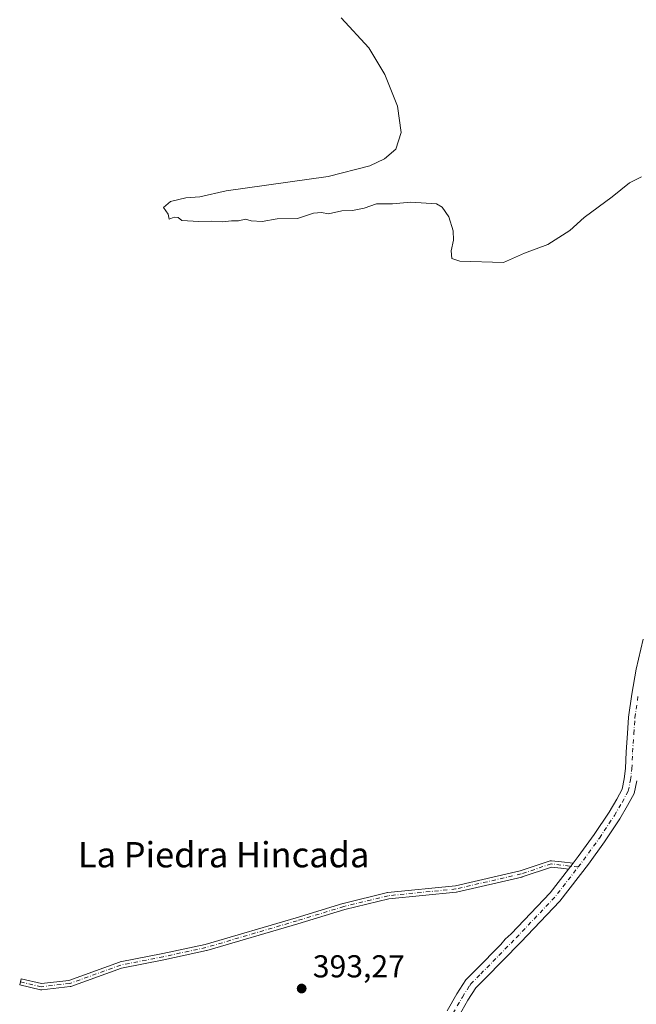
# Model space of a CAD drawing. Units: metres. Extents: x 549641 to 553082, y 4703164 to 4705502.
# Drawn here: x 550956 to 551151, y 4703591 to 4703902 of the extents above; entities that cross this region are included whole.
import ezdxf
from ezdxf.enums import TextEntityAlignment as Align

# ---------------------------------------------------------------- set-up
doc = ezdxf.new("R2010")
doc.units = ezdxf.units.M
doc.header["$MEASUREMENT"] = 0
doc.linetypes.add('DGN Style 4', pattern=[2.6384748266838614, 1.318413404963828, -0.6592067024819142, 0.001648016756204785, -0.6592067024819142])
for name, color, linetype, lineweight in [('Arbolado forestal CxS', 92, 'Continuous', 0), ('Camino Cxs', 7, 'Continuous', 0), ('Camino eje', 30, 'DGN Style 4', 13), ('Curva de nivel normal', 30, 'Continuous', 0), ('Pista pavimentada Cxs', 135, 'Continuous', 0), ('Pista pavimentada eje', 135, 'DGN Style 4', 0), ('Punto de cota en terreno', 7, 'Continuous', 0), ('Rótulo de punto de cota en terreno', 7, 'Continuous', 0), ('Texto cartográfico', 7, 'Continuous', 0)]:
    doc.layers.add(name, color=color, linetype=linetype, lineweight=lineweight)
doc.styles.add('Style-Arial', font='txt')

# ---------------------------------------------------------------- blocks, each defined once
blk = doc.blocks.new('5PATER')
at = {"layer": 'Arbolado forestal CxS', "linetype": 'Continuous', "lineweight": 0}
h = blk.add_hatch(color=51, dxfattribs=at)
edge = h.paths.add_edge_path()
edge.add_ellipse((0, 0), major_axis=(-0.1095731443231308, -0.1110710700762829), ratio=0.9994222409660322, start_angle=0, end_angle=360)

msp = doc.modelspace()

# ---------------------------------------------------------------- linework, layer by layer
at = {"layer": 'Camino Cxs', "color": 7, "linetype": 'Continuous', "lineweight": 0, "extrusion": (-0.7911479284505875, 0.6115979229782467, 0.005738982230227368), "elevation": 2440709.863452956, "flags": 128}
msp.add_lwpolyline([(-4058406.236177257, -13613.00111568079), (-4058407.404836824, -13613.05871662936), (-4058408.573758987, -13613.08561707236)], dxfattribs=at)
at = {"layer": 'Camino Cxs', "color": 7, "linetype": 'Continuous', "lineweight": 0}
msp.add_polyline3d([(551130.7686000001, 4703635.2777, 394.3291000000027), (551130.0537999999, 4703634.352800001, 394.3559999999998), (551129.3392000003, 4703633.4279, 394.4135999999999), (551126.9605999999, 4703633.6998, 394.5491999999941), (551126.8591999998, 4703633.711300001, 394.5513000000064), (551123.9347999999, 4703634.045499999, 394.601800000004), (551114.6196, 4703630.940400001, 394.2428999999975), (551114.6124999998, 4703630.937999999, 394.242499999993), (551114.5284000002, 4703630.9147, 394.2372999999934), (551093.8896000005, 4703626.151900001, 394.0167999999976), (551093.8002000004, 4703626.135700001, 394.0160000000033), (551093.7642000001, 4703626.1315, 394.0155999999988), (551072.4039000003, 4703624.0218, 393.8151999999973), (551058.4759999998, 4703620.6055, 393.7057000000059), (551043.6854999998, 4703616.115499999, 393.5752000000066), (551043.6766999997, 4703616.1129, 393.5751000000019), (551014.8370000003, 4703607.646199999, 393.3401000000013), (551014.7778000003, 4703607.630799999, 393.3392000000022), (551014.7660999997, 4703607.6282, 393.3390999999974), (551001.2723000003, 4703604.717800001, 393.1739999999991), (551001.2538999999, 4703604.714000001, 393.1735000000044), (550987.8351999996, 4703602.082900001, 392.8643000000012), (550971.7674000004, 4703596.287900001, 392.4091999999946), (550971.6577000003, 4703596.2553, 392.4078000000009), (550971.5449999999, 4703596.235400001, 392.4064999999973), (550962.5492000004, 4703595.177200001, 392.3169999999955), (550962.4319000002, 4703595.170299999, 392.3159000000014), (550962.3146000003, 4703595.177300001, 392.3147000000026), (550962.1989000002, 4703595.197899999, 392.313599999994), (550955.5883, 4703596.784499999, 392.1944999999978), (550955.8176999995, 4703597.7578, 392.2256999999955), (550956.0510999998, 4703598.7302, 392.3055000000023), (550962.4924999997, 4703597.1843, 392.3366999999998), (550971.1972000003, 4703598.2083, 392.4606000000058), (550987.2286, 4703603.9902, 393.193299999999), (550987.3754000004, 4703604.0308, 393.2127000000037), (551000.8594000004, 4703606.674699999, 393.2017999999953), (551014.3087999999, 4703609.5755, 393.3641999999964), (551043.1063999999, 4703618.029899999, 393.5954000000056), (551057.9211999997, 4703622.5272, 393.6929999999993), (551057.9735000003, 4703622.5415, 393.6934999999939), (551071.9963999996, 4703625.981100001, 393.8224999999948), (551072.1364000002, 4703626.005100001, 393.823000000004), (551093.5038999999, 4703628.115499999, 394.0169000000024), (551114.0319999997, 4703632.852700001, 394.1429000000062), (551123.5122999996, 4703636.012800001, 394.3925000000018), (551123.6528000003, 4703636.0485, 394.388300000006), (551123.7970000004, 4703636.0636, 394.3864999999932), (551123.9419, 4703636.057600001, 394.3870000000024), (551127.1144000003, 4703635.6951, 394.4076999999961)], close=True, dxfattribs=at)
msp.add_polyline3d([(551129.3393000001, 4703633.427999999, 394.4135999999999), (551126.9605999999, 4703633.6998, 394.5491999999941), (551126.8591999998, 4703633.711300001, 394.5513000000064), (551123.9347999999, 4703634.045499999, 394.601800000004), (551114.6196, 4703630.940400001, 394.2428999999975), (551114.6124999998, 4703630.937999999, 394.242499999993), (551114.5284000002, 4703630.9147, 394.2372999999934), (551093.8896000005, 4703626.151900001, 394.0167999999976), (551093.8002000004, 4703626.135700001, 394.0160000000033), (551093.7642000001, 4703626.1315, 394.0155999999988), (551072.4039000003, 4703624.0218, 393.8151999999973), (551058.4759999998, 4703620.6055, 393.7057000000059), (551043.6854999998, 4703616.115499999, 393.5752000000066), (551043.6766999997, 4703616.1129, 393.5751000000019), (551014.8370000003, 4703607.646199999, 393.3401000000013), (551014.7778000003, 4703607.630799999, 393.3392000000022), (551014.7660999997, 4703607.6282, 393.3390999999974), (551001.2723000003, 4703604.717800001, 393.1739999999991), (551001.2538999999, 4703604.714000001, 393.1735000000044), (550987.8351999996, 4703602.082900001, 392.8643000000012), (550971.7674000004, 4703596.287900001, 392.4091999999946), (550971.6577000003, 4703596.2553, 392.4078000000009), (550971.5449999999, 4703596.235400001, 392.4064999999973), (550962.5492000004, 4703595.177200001, 392.3169999999955), (550962.4319000002, 4703595.170399999, 392.3159000000014), (550962.3146000003, 4703595.177300001, 392.3147000000026), (550962.1989000002, 4703595.197899999, 392.313599999994), (550955.5883, 4703596.784499999, 392.1944999999978), (550955.8176999995, 4703597.7578, 392.2256999999955), (550956.0510999998, 4703598.7302, 392.3055000000023), (550962.4924999997, 4703597.1843, 392.3366999999998), (550971.1972000003, 4703598.2083, 392.4606000000058), (550987.2286, 4703603.9902, 393.193299999999), (550987.3754000004, 4703604.0308, 393.2127000000037), (551000.8594000004, 4703606.674699999, 393.2017999999953), (551014.3087999999, 4703609.5755, 393.3641999999964), (551043.1063999999, 4703618.029899999, 393.5954000000056), (551057.9211999997, 4703622.5272, 393.6929999999993), (551057.9735000003, 4703622.5415, 393.6934999999939), (551071.9963999996, 4703625.981100001, 393.8224999999948), (551072.1364000002, 4703626.005100001, 393.823000000004), (551093.5038999999, 4703628.115499999, 394.0169000000024), (551114.0319999997, 4703632.852700001, 394.1429000000062), (551123.5122999996, 4703636.012800001, 394.3925000000018), (551123.6528000003, 4703636.048599999, 394.388300000006), (551123.7970000004, 4703636.0636, 394.3864999999932), (551123.9419, 4703636.057600001, 394.3870000000024), (551127.1144000003, 4703635.6951, 394.4076999999961), (551130.7686000001, 4703635.2777, 394.3291000000027)], dxfattribs=at)
at = {"layer": 'Camino eje', "color": 30, "linetype": 'DGN Style 4', "lineweight": 13}
msp.add_polyline3d([(551132.3762999997, 4703634.087400001, 394.2198999999964), (551123.8284, 4703635.064099999, 394.4945000000007), (551114.3033999996, 4703631.8891, 394.1744000000036), (551093.6659000004, 4703627.126599999, 394.0108000000037), (551072.2346000001, 4703625.0099, 393.8184000000037), (551058.2117, 4703621.5703, 393.6992999999929), (551043.3949999996, 4703617.0724, 393.5764000000054), (551014.5553000001, 4703608.605699999, 393.3512999999948), (551001.0614999998, 4703605.6953, 393.187699999995), (550987.5678000003, 4703603.049500001, 392.9900000000052), (550971.4281000001, 4703597.228599999, 392.4100999999937), (550962.4323000005, 4703596.170299999, 392.3258999999962), (550955.8176999995, 4703597.7578, 392.2256999999955)], dxfattribs=at)
at = {"layer": 'Curva de nivel normal', "color": 30, "linetype": 'Continuous', "lineweight": 0, "elevation": 395, "flags": 128}
msp.add_lwpolyline([(551057.3099999996, 4703902.720100001), (551066.0899999999, 4703893.270099999), (551071.1900000004, 4703884.840100001), (551075.1699999999, 4703874.840100001), (551076.3899999997, 4703866.5001), (551074.6200000001, 4703861.170100001), (551071.0899999999, 4703858.100099999), (551066.3799999999, 4703855.9301), (551053.2100000001, 4703852.540100001), (551020.9699999997, 4703848.020099999), (551012.6399999997, 4703846.140100001), (551008.1900000004, 4703845.780099999), (551003.2800000003, 4703844.620100001), (551001.0700000003, 4703842.7301), (551002.6100000005, 4703840.6801), (551002.9600000001, 4703839.0801), (551004.5199999996, 4703839.6501), (551005.7800000003, 4703839.590100001), (551006.8899999997, 4703838.640100001), (551012.2999999998, 4703838.3201), (551016.4199999999, 4703838.440099999), (551019.8799999999, 4703838.2401), (551022.5899999999, 4703838.540100001), (551024.8099999996, 4703838.530099999), (551027.0899999999, 4703839.030099999), (551028.8899999997, 4703838.5801), (551032.3399999999, 4703838.360099999), (551037.1399999997, 4703839.1601), (551043.5800000001, 4703839.270099999), (551048.5599999996, 4703840.9101), (551051.1799999997, 4703841.120100001), (551053.3600000005, 4703840.700099999), (551057.5999999996, 4703841.700099999), (551060.9299999997, 4703841.840100001), (551064.6399999997, 4703842.520099999), (551068.5800000001, 4703843.860099999), (551073.5800000001, 4703843.9301), (551079.3700000001, 4703844.390100001), (551087.5099999999, 4703843.860099999), (551089.3600000005, 4703842.8201), (551091.4500000002, 4703839.800100001), (551092.79, 4703835.4101), (551092.8799999999, 4703832.440099999), (551092.1600000003, 4703828.9901), (551092.4299999997, 4703826.590100001), (551094.9000000004, 4703825.7601), (551108.7800000003, 4703825.360099999), (551115.3399999999, 4703828.300100001), (551122.7800000003, 4703831.0801), (551129.7100000001, 4703835.4901), (551134.3200000003, 4703839.600099999), (551143.1600000003, 4703846.120100001), (551148.6600000003, 4703850.600099999), (551152.3799999999, 4703852.450099999)], dxfattribs=at)
at = {"layer": 'Pista pavimentada Cxs', "color": 135, "linetype": 'Continuous', "lineweight": 0, "extrusion": (-0.7911479284505875, 0.6115979229782467, 0.005738982230227368), "elevation": 2440709.863452956, "flags": 128}
msp.add_lwpolyline([(-4058406.236177257, -13613.00111568079), (-4058407.404836824, -13613.05871662936), (-4058408.573758987, -13613.08561707236)], dxfattribs=at)
at = {"layer": 'Pista pavimentada Cxs', "color": 135, "linetype": 'Continuous', "lineweight": 0}
for points in [[(551090.9275000002, 4703588.587900001, 393.8902999999991), (551094.0088999998, 4703593.9803, 394.0516999999964), (551096.7988999998, 4703598.332699999, 394.1465999999928), (551100.1201, 4703601.654100001, 394.1368999999977), (551107.9074999997, 4703609.588300001, 394.1861000000063), (551109.3120999997, 4703611.225500001, 394.2551999999997), (551111.1501000002, 4703612.9901, 394.2280000000028), (551123.5159, 4703625.892100001, 395.9075000000012), (551129.3392000003, 4703633.4279, 394.4135999999999), (551130.0537999999, 4703634.352800001, 394.3559999999998), (551130.7686000001, 4703635.2777, 394.3291000000027), (551132.4315, 4703637.4297, 394.3850999999996), (551137.4682999998, 4703644.3555, 394.209600000002), (551142.1778999995, 4703651.472100001, 394.1705999999977), (551144.5686999997, 4703655.5261, 394.2437000000064), (551146.3147, 4703658.7271, 394.2868000000017), (551146.9787, 4703661.952299999, 394.2906999999978), (551147.3825000003, 4703665.2829, 394.3087999999989), (551147.5922999998, 4703670.526500001, 394.3317999999999), (551148.0173000004, 4703676.369899999, 394.5561000000016), (551148.3393000001, 4703681.5231, 394.4578000000038), (551149.4123000001, 4703688.819300001, 394.3760000000038), (551150.6961000003, 4703696.629699999, 394.415599999993), (551152.9420999996, 4703706.1483, 394.4988000000012)], [(551130.7686000001, 4703635.2777, 394.3291000000027), (551132.4315, 4703637.4297, 394.3850999999996), (551137.4682999998, 4703644.3555, 394.209600000002), (551142.1778999995, 4703651.472100001, 394.1705999999977), (551144.5686999997, 4703655.5261, 394.2437000000064), (551146.3147, 4703658.7271, 394.2868000000017), (551146.9787, 4703661.952299999, 394.2906999999978), (551147.3825000003, 4703665.2829, 394.3087999999989), (551147.5922999998, 4703670.526500001, 394.3317999999999), (551148.0173000004, 4703676.369899999, 394.5561000000016), (551148.3393000001, 4703681.5231, 394.4578000000038), (551149.4123000001, 4703688.819300001, 394.3760000000038), (551150.6961000003, 4703696.629699999, 394.415599999993), (551152.9420999996, 4703706.1483, 394.4988000000012)], [(551150.9299, 4703661.3073, 394.0182000000059), (551150.1123000003, 4703657.335899999, 394.0095000000001), (551148.0482999999, 4703653.551899999, 393.9787000000069), (551145.5707, 4703649.3509, 393.9168000000063), (551140.7553000003, 4703642.074300001, 394.2581999999966), (551135.6321, 4703635.029899999, 394.3503999999957), (551126.5559, 4703623.284299999, 394.8464999999997), (551114.1977000004, 4703610.286900001, 394.2548999999999), (551102.9617, 4703598.8387, 394.0421999999962), (551099.9329000004, 4703595.8101, 393.945000000007), (551097.4313000003, 4703591.907500001, 393.978099999993), (551094.5861000001, 4703586.928099999, 393.8931000000011)], [(551150.9299, 4703661.3073, 394.0182000000059), (551150.1123000003, 4703657.335899999, 394.0095000000001), (551148.0482999999, 4703653.551899999, 393.9787000000069), (551145.5707, 4703649.3509, 393.9168000000063), (551140.7553000003, 4703642.074300001, 394.2581999999966), (551135.6321, 4703635.029899999, 394.3503999999957), (551126.5559, 4703623.284299999, 394.8464999999997), (551114.1977000004, 4703610.286900001, 394.2548999999999), (551102.9617, 4703598.8387, 394.0421999999962), (551099.9329000004, 4703595.8101, 393.945000000007), (551097.4313000003, 4703591.907500001, 393.978099999993), (551094.5861000001, 4703586.928099999, 393.8931000000011)], [(551090.9275000002, 4703588.587900001, 393.8902999999991), (551094.0088999998, 4703593.9803, 394.0516999999964), (551096.7988999998, 4703598.332699999, 394.1465999999928), (551100.1201, 4703601.654100001, 394.1368999999977), (551107.9074999997, 4703609.588300001, 394.1861000000063), (551109.3120999997, 4703611.225500001, 394.2551999999997), (551111.1501000002, 4703612.9901, 394.2280000000028), (551123.5159, 4703625.892100001, 395.9075000000012), (551129.3393000001, 4703633.427999999, 394.4135999999999)]]:
    msp.add_polyline3d(points, dxfattribs=at)
at = {"layer": 'Pista pavimentada eje', "color": 135, "linetype": 'DGN Style 4', "lineweight": 0, "extrusion": (-0.6150218536510338, 0.5386161591599896, 0.5758825857962604), "elevation": 2194721.894945651, "flags": 128}
msp.add_lwpolyline([(-3901572.777467693, -1545514.120982769), (-3901590.578953067, -1545512.85510024), (-3901602.561273261, -1545514.133703978)], dxfattribs=at)
at = {"layer": 'Pista pavimentada eje', "color": 135, "linetype": 'DGN Style 4', "lineweight": 0}
for points in [[(551132.3762999997, 4703634.087400001, 394.2198999999964), (551134.0318999998, 4703636.229900001, 394.3283999999985), (551139.1118999999, 4703643.2149, 394.2081000000035), (551143.8743000003, 4703650.411499999, 394.0528999999952), (551146.3085000003, 4703654.539100001, 394.1160999999993), (551148.2134999996, 4703658.031500001, 394.1777000000002), (551148.9543000003, 4703661.629899999, 394.1665000000066), (551149.3777000001, 4703665.122300001, 394.1714999999967), (551149.5893000001, 4703670.414100001, 394.1929999999993), (551150.0126999998, 4703676.2349, 394.3304999999964), (551150.3300999999, 4703681.314900001, 394.309699999998), (551151.3885000004, 4703688.511499999, 394.3089000000036)], [(551097.9455000004, 4703596.4155, 394.0338999999949), (551098.3658999996, 4703597.0713, 394.0381000000052), (551101.5409000004, 4703600.2465, 394.0437999999995), (551112.7593, 4703611.6765, 394.2302999999956)], [(551092.7566999998, 4703587.758099999, 393.7131999999983), (551095.7200999996, 4703592.9439, 393.9631999999983), (551097.9455000004, 4703596.4155, 394.0338999999949)]]:
    msp.add_polyline3d(points, dxfattribs=at)

# ---------------------------------------------------------------- block references
at = {"layer": 'Punto de cota en terreno', "color": 7, "linetype": 'Continuous', "lineweight": 0, "xscale": 10, "yscale": 10, "zscale": 10}
msp.add_blockref('5PATER', (551044.8499999996, 4703595.630000001, 393.2700000000041), dxfattribs=at)

# ---------------------------------------------------------------- texts
at = {"layer": 'Rótulo de punto de cota en terreno', "color": 7, "linetype": 'Continuous', "lineweight": 0, "style": 'Style-Arial'}
msp.add_text('393,27', height=7.000000000000002, dxfattribs=at).set_placement((551048.3777999999, 4703599.1578))
at = {"layer": 'Texto cartográfico', "color": 7, "linetype": 'Continuous', "lineweight": 0, "style": 'Style-Arial'}
msp.add_text('La Piedra Hincada', height=8, dxfattribs=at).set_placement((551020.1498634146, 4703637.970150001), align=Align.MIDDLE_CENTER)

doc.saveas('drawing.dxf')
